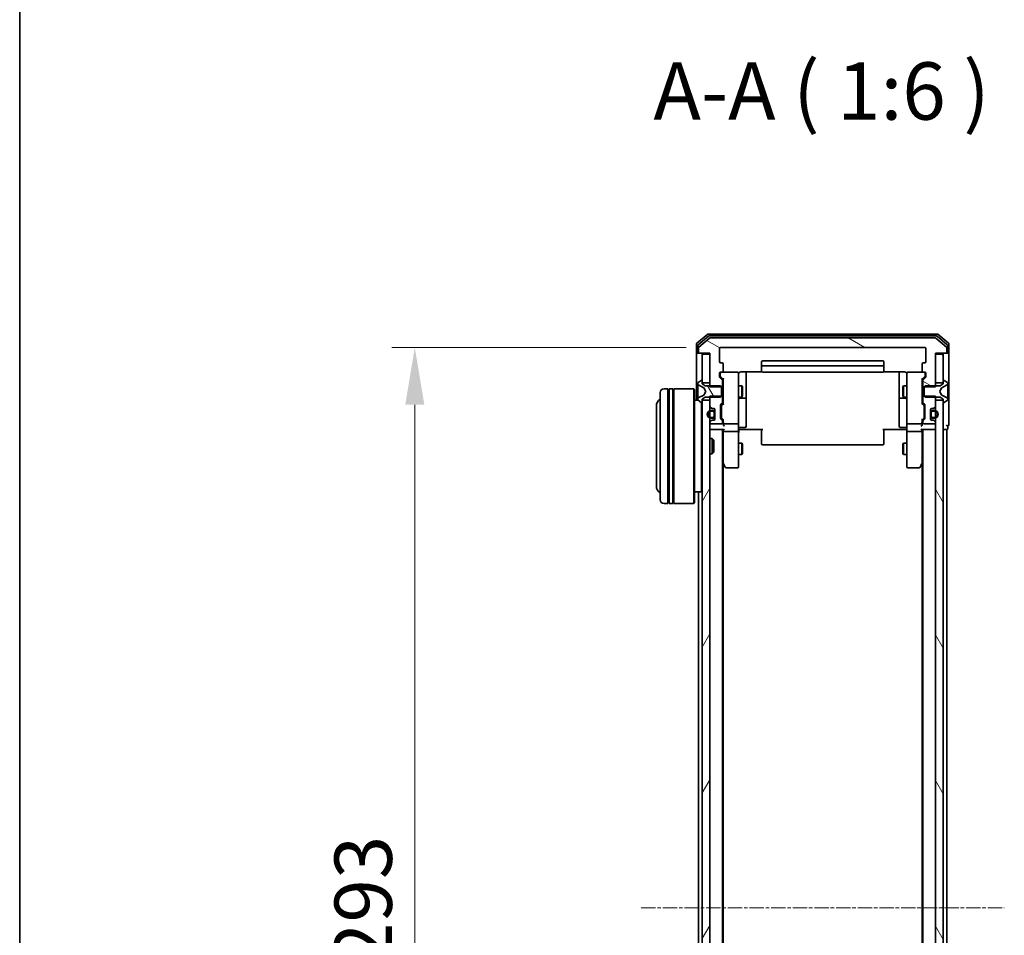
# Model space of a CAD drawing. Units: millimetres. Extents: x 10 to 7945, y 5 to 1691.
# Drawn here: x 280 to 538, y 990 to 1229 of the extents above; entities that cross this region are included whole.
import ezdxf

# ---------------------------------------------------------------- set-up
doc = ezdxf.new("R2010")
doc.units = ezdxf.units.MM
doc.header["$LTSCALE"] = 0.666667
doc.linetypes.add('CHAIN', pattern=[0.3543, 0.2362, -0.0295, 0.0591, -0.0295])
doc.layers.get('Defpoints').update_dxf_attribs({"lineweight": 25})
for name, color, linetype, lineweight in [('Border (ISO)', 7, 'Continuous', 35), ('Centerline (ISO)', 131, 'Continuous', 18), ('Dimension (ISO)', 7, 'Continuous', 18), ('Dimension (ISO) @ 1', 7, 'Continuous', 18), ('Hatch (ISO)', 1, 'Continuous', 18), ('Symbol (ISO)', 7, 'Continuous', 18), ('Visible (ISO)', 7, 'Continuous', 35)]:
    doc.layers.add(name, color=color, linetype=linetype, lineweight=lineweight)
doc.styles.add('Note Text (TK)', font='MS PGothic.ttf')
doc.dimstyles.new('Default - Method 1b (TK)', dxfattribs={"dimscale": 0.666667, "dimtxt": 2.5, "dimasz": 2.5, "dimexe": 1, "dimexo": 1.5, "dimgap": 1, "dimtad": 1, "dimtoh": 1, "dimrnd": 1e-08, "dimdsep": 46, "dimtxsty": 'Note Text (TK)', "dimcen": 0.09, "dimdle": 5, "dimclrd": 100, "dimclre": 100, "dimclrt": 7, "dimadec": 1, "dimazin": 1, "dimtfac": 1, "dimtmove": 0, "dimatfit": 3, "dimfxl": 1, "dimtolj": 1, "dimlwd": -1, "dimlwe": -1, "dimarcsym": 0})
pattern_1 = [(60, (193.333, -42.667), (-16.49778, 9.525), [])]
pattern_2 = [(120.0002, (193.333, -42.667), (-16.49775, -9.52505), [])]

# ---------------------------------------------------------------- blocks, each defined once
blk = doc.blocks.new('図面枠 tk図枠')
at = {"layer": 'Border (ISO)'}
blk.add_line((14.5, 289), (14.5, 8), dxfattribs=at)
blk = doc.blocks.new('*D31')
at = {"layer": 'Defpoints', "color": 0}
for p in [(463.66, 1143.33), (383.68, 850.33), (463.66, 850.33)]:
    blk.add_point(p, dxfattribs=at)
at = {"layer": 'Dimension (ISO)', "color": 100}
for p, q in [((454.66, 1143.33), (377.68, 1143.33)), ((383.68, 1128.33), (383.68, 865.33)), ((454.66, 850.33), (377.68, 850.33))]:
    blk.add_line(p, q, dxfattribs=at)
for points in [[(381.18, 1128.33), (386.18, 1128.33), (383.68, 1143.33)], [(381.18, 865.33), (386.18, 865.33), (383.68, 850.33)]]:
    blk.add_solid(points, dxfattribs=at)
at = {"layer": 'Dimension (ISO)', "color": 7, "insert": (370.18, 981.58), "char_height": 15, "attachment_point": 4, "rotation": 90, "style": 'Note Text (TK)'}
blk.add_mtext('\\A1;293', dxfattribs=at)

msp = doc.modelspace()

# ---------------------------------------------------------------- hatches: boundary and pattern name
at = {"layer": 'Hatch (ISO)'}
h = msp.add_hatch(dxfattribs=at)
h.set_pattern_fill('ANSI31', color=256, scale=152.4, angle=105.000246, style=0)
h.set_pattern_definition([(150.0002, (193.333, -42.667), (-9.52493, -16.49782), [])])
edge = h.paths.add_edge_path()
edge.add_line((516.5634, 1133.0628), (519.8634, 1133.0628))
edge.add_line((519.8634, 1133.0628), (519.8634, 1141.8333))
edge.add_line((519.8634, 1141.8333), (522.5634, 1141.8333))
edge.add_ellipse((522.5634, 1142.1333), major_axis=(0.3, 0), ratio=1, start_angle=270, end_angle=360)
edge.add_line((522.8634, 1142.1333), (522.8634, 1143.1928))
edge.add_ellipse((522.5634, 1143.1928), major_axis=(0, 0.3), ratio=1, start_angle=270, end_angle=320.194429)
edge.add_line((522.7554, 1143.4233), (519.9468, 1145.7638))
edge.add_ellipse((519.7548, 1145.5333), major_axis=(-0.2305, 0.1921), ratio=1, start_angle=270, end_angle=309.805571)
edge.add_line((519.7548, 1145.8333), (460.972, 1145.8333))
edge.add_ellipse((460.972, 1145.5333), major_axis=(-0.3, 0), ratio=1, start_angle=270, end_angle=309.805571)
edge.add_line((460.7799, 1145.7638), (457.9713, 1143.4233))
edge.add_ellipse((458.1634, 1143.1928), major_axis=(-0.2305, -0.1921), ratio=1, start_angle=270, end_angle=320.194429)
edge.add_line((457.8634, 1143.1928), (457.8634, 1142.1333))
edge.add_ellipse((458.1634, 1142.1333), major_axis=(0, -0.3), ratio=1, start_angle=270, end_angle=360)
edge.add_line((458.1634, 1141.8333), (460.8634, 1141.8333))
edge.add_line((460.8634, 1141.8333), (460.8634, 1133.0628))
edge.add_line((460.8634, 1133.0628), (464.1634, 1133.0628))
edge.add_line((464.1634, 1133.0628), (464.1634, 1134.6591))
edge.add_ellipse((463.8634, 1134.6591), major_axis=(0, 0.3), ratio=1, start_angle=270, end_angle=315)
edge.add_line((464.0755, 1134.8712), (463.4512, 1135.4955))
edge.add_ellipse((463.6634, 1135.7076), major_axis=(-0.2121, 0.2121), ratio=1, start_angle=45, end_angle=90, ccw=False)
edge.add_line((463.3634, 1135.7076), (463.3634, 1136.5333))
edge.add_ellipse((463.6634, 1136.5333), major_axis=(0, 0.3), ratio=1, start_angle=0, end_angle=90, ccw=False)
edge.add_line((463.6634, 1136.8333), (464.0634, 1136.8333))
edge.add_ellipse((464.0634, 1137.1333), major_axis=(0.3, 0), ratio=1, start_angle=270, end_angle=360)
edge.add_line((464.3634, 1137.1333), (464.3634, 1139.0333))
edge.add_ellipse((464.0634, 1139.0333), major_axis=(0, 0.3), ratio=1, start_angle=270, end_angle=360)
edge.add_line((464.0634, 1139.3333), (463.6634, 1139.3333))
edge.add_ellipse((463.6634, 1139.6333), major_axis=(-0.3, 0), ratio=1, start_angle=0, end_angle=90, ccw=False)
edge.add_line((463.3634, 1139.6333), (463.3634, 1143.0333))
edge.add_ellipse((463.6634, 1143.0333), major_axis=(0, 0.3), ratio=1, start_angle=0, end_angle=90, ccw=False)
edge.add_line((463.6634, 1143.3333), (517.0634, 1143.3333))
edge.add_ellipse((517.0634, 1143.0333), major_axis=(0.3, 0), ratio=1, start_angle=0, end_angle=90, ccw=False)
edge.add_line((517.3634, 1143.0333), (517.3634, 1139.6333))
edge.add_ellipse((517.0634, 1139.6333), major_axis=(0, -0.3), ratio=1, start_angle=0, end_angle=90, ccw=False)
edge.add_line((517.0634, 1139.3333), (516.6634, 1139.3333))
edge.add_ellipse((516.6634, 1139.0333), major_axis=(-0.3, 0), ratio=1, start_angle=270, end_angle=360)
edge.add_line((516.3634, 1139.0333), (516.3634, 1137.1333))
edge.add_ellipse((516.6634, 1137.1333), major_axis=(0, -0.3), ratio=1, start_angle=270, end_angle=360)
edge.add_line((516.6634, 1136.8333), (517.0634, 1136.8333))
edge.add_ellipse((517.0634, 1136.5333), major_axis=(0.3, 0), ratio=1, start_angle=0, end_angle=90, ccw=False)
edge.add_line((517.3634, 1136.5333), (517.3634, 1135.7076))
edge.add_ellipse((517.0634, 1135.7076), major_axis=(0, -0.3), ratio=1, start_angle=45, end_angle=90, ccw=False)
edge.add_line((517.2755, 1135.4955), (516.6512, 1134.8712))
edge.add_ellipse((516.8634, 1134.6591), major_axis=(-0.2121, -0.2121), ratio=1, start_angle=270, end_angle=315)
edge.add_line((516.5634, 1134.6591), (516.5634, 1133.0628))
h = msp.add_hatch(dxfattribs=at)
h.set_pattern_fill('ANSI31', color=256, scale=152.4, angle=14.999978, style=0)
h.set_pattern_definition(pattern_1)
h.paths.add_polyline_path([(460.8634, 1141.5333), (458.8634, 1141.5333), (458.8634, 1134.0833), (460.8634, 1134.0833)])
h = msp.add_hatch(dxfattribs=at)
h.set_pattern_fill('ANSI31', color=256, scale=152.4, angle=75.000175, style=0)
h.set_pattern_definition(pattern_2)
h.paths.add_polyline_path([(521.8634, 1141.5333), (519.8634, 1141.5333), (519.8634, 1134.0833), (521.8634, 1134.0833)])
h = msp.add_hatch(dxfattribs=at)
h.set_pattern_fill('ANSI31', color=256, scale=152.4, angle=75.000175, style=0)
h.set_pattern_definition(pattern_2)
edge = h.paths.add_edge_path()
edge.add_ellipse((458.7634, 1129.0333), major_axis=(0.1, 0), ratio=1, start_angle=270, end_angle=360)
edge.add_line((458.8634, 1129.0333), (458.8634, 1129.8333))
edge.add_line((458.8634, 1129.8333), (459.6634, 1130.3333))
edge.add_line((459.6634, 1130.3333), (463.5634, 1130.3333))
edge.add_line((463.5634, 1130.3333), (463.8634, 1130.6333))
edge.add_line((463.8634, 1130.6333), (463.8634, 1133.0333))
edge.add_line((463.8634, 1133.0333), (463.5634, 1133.3333))
edge.add_line((463.5634, 1133.3333), (459.6634, 1133.3333))
edge.add_line((459.6634, 1133.3333), (458.8634, 1133.8333))
edge.add_line((458.8634, 1133.8333), (458.8634, 1134.6333))
edge.add_ellipse((458.7634, 1134.6333), major_axis=(0, 0.1), ratio=1, start_angle=270, end_angle=360)
edge.add_line((458.7634, 1134.7333), (458.7227, 1134.7333))
edge.add_ellipse((458.7227, 1134.5333), major_axis=(-0.2, 0), ratio=1, start_angle=270, end_angle=303.023868)
edge.add_line((458.6137, 1134.701), (457.7544, 1134.1425))
edge.add_ellipse((457.8634, 1133.9748), major_axis=(-0.1677, -0.109), ratio=1, start_angle=270, end_angle=326.976132)
edge.add_line((457.6634, 1133.9748), (457.6634, 1133.8934))
edge.add_ellipse((458.1634, 1133.8934), major_axis=(0, -0.5), ratio=1, start_angle=270, end_angle=333.608297)
edge.add_line((457.9411, 1133.4455), (459.2377, 1132.8021))
edge.add_ellipse((459.2154, 1132.7573), major_axis=(0.0448, -0.0222), ratio=1, start_angle=54.391703, end_angle=90, ccw=False)
edge.add_line((459.2596, 1132.7808), (459.7634, 1131.8333))
edge.add_line((459.7634, 1131.8333), (459.2596, 1130.8858))
edge.add_ellipse((459.2154, 1130.9093), major_axis=(-0.0235, -0.0441), ratio=1, start_angle=54.391703, end_angle=90, ccw=False)
edge.add_line((459.2377, 1130.8645), (457.9411, 1130.2212))
edge.add_ellipse((458.1634, 1129.7733), major_axis=(-0.4479, -0.2223), ratio=1, start_angle=270, end_angle=333.608297)
edge.add_line((457.6634, 1129.7733), (457.6634, 1129.6919))
edge.add_ellipse((457.8634, 1129.6919), major_axis=(0, -0.2), ratio=1, start_angle=270, end_angle=326.976132)
edge.add_line((457.7544, 1129.5242), (458.6137, 1128.9656))
edge.add_ellipse((458.7227, 1129.1333), major_axis=(0.1677, -0.109), ratio=1, start_angle=270, end_angle=303.023868)
edge.add_line((458.7227, 1128.9333), (458.7634, 1128.9333))
h = msp.add_hatch(dxfattribs=at)
h.set_pattern_fill('ANSI31', color=256, scale=152.4, angle=14.999978, style=0)
h.set_pattern_definition(pattern_1)
h.paths.add_polyline_path([(458.8634, 864.0833), (460.8634, 864.0833), (460.8634, 1129.5833), (458.8634, 1129.5833)])
h = msp.add_hatch(dxfattribs=at)
h.set_pattern_fill('ANSI31', color=256, scale=152.4, angle=75.000175, style=0)
h.set_pattern_definition(pattern_2)
h.paths.add_polyline_path([(519.8634, 864.0833), (521.8634, 864.0833), (521.8634, 1129.5833), (519.8634, 1129.5833)])

# ---------------------------------------------------------------- linework, layer by layer
at = {"layer": 'Centerline (ISO)', "linetype": 'CHAIN', "ltscale": 23.990969}
msp.add_line((442.8634, 996.8333), (537.8634, 996.8333), dxfattribs=at)
at = {"layer": 'Visible (ISO)'}
for p, q in [((460.2799, 1146.7638), (457.4713, 1144.4233)), ((460.461, 1146.2638), (457.7713, 1144.0224)), ((520.2548, 1146.8333), (460.472, 1146.8333)), ((520.0737, 1146.3333), (460.653, 1146.3333)), ((522.9554, 1144.0224), (520.2658, 1146.2638)), ((523.2554, 1144.4233), (520.4468, 1146.7638)), ((457.3634, 1144.1928), (457.3634, 1142.1333)), ((457.6634, 1143.792), (457.6634, 1142.1333)), ((460.7799, 1145.7638), (457.9713, 1143.4233)), ((519.7548, 1145.8333), (460.972, 1145.8333)), ((522.7554, 1143.4233), (519.9468, 1145.7638)), ((523.0634, 1142.1333), (523.0634, 1143.792)), ((523.3634, 1142.1333), (523.3634, 1144.1928)), ((457.3634, 1142.1333), (457.3634, 1129.5333)), ((457.9634, 1141.8333), (457.6634, 1141.8333)), ((457.8634, 1143.1928), (457.8634, 1142.1333)), ((457.9634, 1141.8333), (458.1634, 1141.8333)), ((458.1634, 1141.8333), (460.8634, 1141.8333)), ((460.8634, 1141.5333), (458.8634, 1141.5333)), ((458.8634, 1141.5333), (458.8634, 1134.0833)), ((460.8634, 1141.8333), (460.8634, 1133.0628)), ((460.8634, 1134.0833), (460.8634, 1141.5333)), ((463.3634, 1139.6333), (463.3634, 1143.0333)), ((463.6634, 1143.3333), (517.0634, 1143.3333)), ((517.3634, 1143.0333), (517.3634, 1139.6333)), ((519.8634, 1133.0628), (519.8634, 1141.8333)), ((519.8634, 1141.8333), (522.5634, 1141.8333)), ((521.8634, 1141.5333), (519.8634, 1141.5333)), ((519.8634, 1141.5333), (519.8634, 1134.0833)), ((521.8634, 1134.0833), (521.8634, 1141.5333)), ((522.5634, 1141.8333), (522.7634, 1141.8333)), ((523.0634, 1141.8333), (522.7634, 1141.8333)), ((522.8634, 1142.1333), (522.8634, 1143.1928)), ((523.3634, 1126.8333), (523.3634, 1142.1333)), ((464.0634, 1139.3333), (463.6634, 1139.3333)), ((464.3634, 1137.1333), (464.3634, 1139.0333)), ((474.3634, 1139.5333), (474.3634, 1138.2333)), ((506.0634, 1139.8333), (474.6634, 1139.8333)), ((506.0634, 1138.5333), (474.6634, 1138.5333)), ((506.3634, 1138.2333), (506.3634, 1139.5333)), ((516.3634, 1139.0333), (516.3634, 1137.1333)), ((517.0634, 1139.3333), (516.6634, 1139.3333)), ((463.3634, 1135.7076), (463.3634, 1136.5333)), ((463.5634, 1136.5333), (463.5634, 1136.0441)), ((463.5634, 1136.0441), (463.5634, 1135.9076)), ((463.6634, 1136.8333), (464.0634, 1136.8333)), ((468.0634, 1136.8333), (464.0634, 1136.8333)), ((468.3634, 1135.6479), (468.3634, 1136.5333)), ((468.8634, 1136.9232), (474.4493, 1136.9232)), ((470.3634, 1130.5104), (470.3634, 1136.9232)), ((474.3634, 1138.2333), (474.3634, 1138.0404)), ((474.3634, 1137.899), (474.3634, 1138.0404)), ((474.3634, 1137.899), (474.3634, 1137.1919)), ((474.3634, 1137.1333), (474.3634, 1137.1919)), ((474.6634, 1136.8333), (506.0634, 1136.8333)), ((506.2774, 1136.9232), (511.8634, 1136.9232)), ((506.3634, 1138.0404), (506.3634, 1138.2333)), ((506.3634, 1138.0404), (506.3634, 1137.899)), ((506.3634, 1137.1919), (506.3634, 1137.899)), ((506.3634, 1137.1919), (506.3634, 1137.1333)), ((510.3634, 1136.9232), (510.3634, 1130.5104)), ((512.3634, 1136.5333), (512.3634, 1135.6479)), ((516.6634, 1136.8333), (512.6634, 1136.8333)), ((516.6634, 1136.8333), (517.0634, 1136.8333)), ((517.1634, 1136.0441), (517.1634, 1136.5333)), ((517.1634, 1135.9076), (517.1634, 1136.0441)), ((517.3634, 1136.5333), (517.3634, 1135.7076)), ((457.6634, 1133.9748), (457.6634, 1133.8934)), ((457.6634, 1133.8934), (457.6634, 1133.8561)), ((457.6634, 1133.8561), (457.6634, 1133.0765)), ((458.6137, 1134.701), (457.7544, 1134.1425)), ((457.9411, 1133.4455), (459.2377, 1132.8021)), ((458.7634, 1134.7333), (458.7227, 1134.7333)), ((458.8634, 1133.8333), (458.8634, 1134.6333)), ((458.8634, 1134.0833), (460.8634, 1134.0833)), ((459.6634, 1133.3333), (458.8634, 1133.8333)), ((463.5634, 1133.3333), (459.6634, 1133.3333)), ((464.0755, 1134.8712), (463.4512, 1135.4955)), ((463.8634, 1133.0333), (463.5634, 1133.3333)), ((463.6513, 1135.6954), (464.3634, 1134.9833)), ((464.1634, 1133.0628), (464.1634, 1134.6591)), ((464.1634, 1133.3333), (464.3634, 1133.3333)), ((464.3634, 1135.1594), (464.3634, 1128.5072)), ((468.3634, 1124.4515), (468.3634, 1135.6479)), ((468.3634, 1133.3333), (469.21, 1133.3333)), ((469.21, 1130.3333), (469.21, 1133.3333)), ((469.3634, 1133.0266), (469.21, 1133.3333)), ((511.3634, 1133.0266), (511.5167, 1133.3333)), ((511.5167, 1133.3333), (511.5167, 1130.3333)), ((512.3634, 1133.3333), (511.5167, 1133.3333)), ((512.3634, 1135.6479), (512.3634, 1124.4515)), ((517.0755, 1135.6954), (516.3634, 1134.9833)), ((516.3634, 1128.5072), (516.3634, 1135.1594)), ((516.5634, 1133.3333), (516.3634, 1133.3333)), ((516.5634, 1134.6591), (516.5634, 1133.0628)), ((517.2755, 1135.4955), (516.6512, 1134.8712)), ((517.1634, 1133.3333), (516.8634, 1133.0333)), ((521.0634, 1133.3333), (517.1634, 1133.3333)), ((519.8634, 1134.0833), (521.8634, 1134.0833)), ((521.8634, 1133.8333), (521.0634, 1133.3333)), ((521.4891, 1132.8021), (522.7856, 1133.4455)), ((521.8634, 1134.6333), (521.8634, 1133.8333)), ((522.0041, 1134.7333), (521.9634, 1134.7333)), ((522.9724, 1134.1425), (522.1131, 1134.701)), ((523.0634, 1133.8934), (523.0634, 1133.9748)), ((523.0634, 1133.8561), (523.0634, 1133.8934)), ((523.0634, 1133.0765), (523.0634, 1133.8561)), ((447.8634, 1103.5333), (447.8634, 1131.5333)), ((449.8634, 1132.5333), (448.8634, 1132.5333)), ((449.8634, 1132.5333), (449.8634, 1102.5333)), ((449.8634, 1132.3333), (450.1634, 1132.3333)), ((450.1634, 1102.5333), (450.1634, 1132.5333)), ((451.1634, 1132.5333), (450.1634, 1132.5333)), ((451.1634, 1132.5333), (451.1634, 1102.5333)), ((451.1634, 1132.3333), (451.4634, 1132.3333)), ((451.4634, 1102.5333), (451.4634, 1132.5333)), ((456.6634, 1132.5333), (451.4634, 1132.5333)), ((456.6634, 1102.5333), (456.6634, 1132.5333)), ((456.8634, 1132.3333), (456.6634, 1132.5333)), ((456.8634, 1132.3333), (456.8634, 1102.7333)), ((457.6634, 1132.2374), (457.6634, 1133.0765)), ((457.6634, 1132.2374), (457.6634, 1132.2238)), ((457.6634, 1132.2238), (457.6634, 1131.4429)), ((457.6634, 1131.4429), (457.6634, 1131.4293)), ((457.6634, 1130.5901), (457.6634, 1131.4293)), ((457.6634, 1130.5901), (457.6634, 1129.8106)), ((459.2377, 1130.8645), (457.9411, 1130.2212)), ((459.2596, 1132.7808), (459.7634, 1131.8333)), ((459.7634, 1131.8333), (459.2596, 1130.8858)), ((460.8634, 1133.0628), (464.1634, 1133.0628)), ((464.1634, 1130.6038), (460.8634, 1130.6038)), ((460.8634, 1130.6038), (460.8634, 1127.9576)), ((463.5634, 1130.3333), (463.8634, 1130.6333)), ((463.8634, 1130.6333), (463.8634, 1133.0333)), ((464.1634, 1133.0628), (464.1634, 1130.6038)), ((464.1634, 1129.0076), (464.1634, 1130.6038)), ((469.3634, 1130.6401), (469.21, 1130.3333)), ((469.3634, 1133.0266), (469.3634, 1130.6401)), ((511.3634, 1130.6401), (511.3634, 1133.0266)), ((511.3634, 1130.6401), (511.5167, 1130.3333)), ((516.5634, 1133.0628), (519.8634, 1133.0628)), ((516.5634, 1130.6038), (516.5634, 1133.0628)), ((519.8634, 1130.6038), (516.5634, 1130.6038)), ((516.5634, 1130.6038), (516.5634, 1129.0076)), ((516.8634, 1133.0333), (516.8634, 1130.6333)), ((516.8634, 1130.6333), (517.1634, 1130.3333)), ((519.8634, 1127.9576), (519.8634, 1130.6038)), ((520.9634, 1131.8333), (521.4672, 1132.7808)), ((521.4672, 1130.8858), (520.9634, 1131.8333)), ((522.7856, 1130.2212), (521.4891, 1130.8645)), ((523.0634, 1133.0765), (523.0634, 1132.2374)), ((523.0634, 1132.2238), (523.0634, 1132.2374)), ((523.0634, 1131.4429), (523.0634, 1132.2238)), ((523.0634, 1131.4293), (523.0634, 1131.4429)), ((523.0634, 1131.4293), (523.0634, 1130.5901)), ((523.0634, 1129.8106), (523.0634, 1130.5901)), ((446.8634, 1128.0333), (446.8634, 1107.0333)), ((457.7414, 1129.5333), (456.8634, 1129.5333)), ((457.6634, 1129.8106), (457.6634, 1129.7733)), ((457.6634, 1129.7733), (457.6634, 1129.6919)), ((457.7544, 1129.5242), (458.6137, 1128.9656)), ((458.6634, 1105.5333), (458.6634, 1128.9423)), ((458.7227, 1128.9333), (458.7634, 1128.9333)), ((458.8634, 1129.8333), (459.6634, 1130.3333)), ((458.8634, 1129.0333), (458.8634, 1129.8333)), ((460.8634, 1129.5833), (458.8634, 1129.5833)), ((458.8634, 1129.5833), (458.8634, 864.0833)), ((459.6634, 1130.3333), (463.5634, 1130.3333)), ((460.8634, 864.0833), (460.8634, 1129.5833)), ((463.6634, 1124.7576), (463.6634, 1128.2591)), ((463.7512, 1128.4712), (464.0755, 1128.7955)), ((463.8634, 1128.059), (463.8634, 1127.9156)), ((464.3634, 1128.6833), (463.9513, 1128.2712)), ((464.1634, 1130.3333), (464.3634, 1130.3333)), ((468.3634, 1130.3333), (469.21, 1130.3333)), ((468.6634, 1130.0388), (470.0634, 1130.0388)), ((470.3634, 1130.3388), (470.3634, 1130.5104)), ((470.3634, 1126.6643), (470.3634, 1130.3388)), ((510.3634, 1130.5104), (510.3634, 1130.3388)), ((510.3634, 1130.3388), (510.3634, 1126.6643)), ((510.6634, 1130.0388), (512.0634, 1130.0388)), ((512.3634, 1130.3333), (511.5167, 1130.3333)), ((516.5634, 1130.3333), (516.3634, 1130.3333)), ((516.3634, 1128.6833), (516.7755, 1128.2712)), ((516.6512, 1128.7955), (516.9755, 1128.4712)), ((516.8634, 1127.9156), (516.8634, 1128.059)), ((517.0634, 1128.2591), (517.0634, 1124.7576)), ((517.1634, 1130.3333), (521.0634, 1130.3333)), ((521.8634, 1129.5833), (519.8634, 1129.5833)), ((519.8634, 1129.5833), (519.8634, 864.0833)), ((521.0634, 1130.3333), (521.8634, 1129.8333)), ((521.8634, 1129.8333), (521.8634, 1129.0333)), ((521.8634, 864.0833), (521.8634, 1129.5833)), ((521.9634, 1128.9333), (522.0041, 1128.9333)), ((522.1131, 1128.9656), (522.9724, 1129.5242)), ((523.0634, 1129.7733), (523.0634, 1129.8106)), ((523.0634, 1129.6919), (523.0634, 1129.7733)), ((460.9512, 1127.7455), (461.2755, 1127.4212)), ((461.6634, 1126.8333), (461.1634, 1126.8333)), ((461.1634, 1126.6333), (461.6634, 1126.6333)), ((461.4876, 1127.3333), (461.8634, 1127.3333)), ((461.9634, 1126.3333), (461.9634, 1125.3333)), ((462.1634, 1127.0333), (462.1634, 1124.6333)), ((462.1634, 1125.3333), (462.1634, 1126.3333)), ((463.8634, 1127.9156), (463.8634, 1125.101)), ((470.3634, 1122.7346), (470.3634, 1126.6643)), ((510.3634, 1126.6643), (510.3634, 1122.7346)), ((516.8634, 1125.101), (516.8634, 1127.9156)), ((518.5634, 1124.6333), (518.5634, 1127.0333)), ((518.5634, 1126.3333), (518.5634, 1125.3333)), ((518.7634, 1125.3333), (518.7634, 1126.3333)), ((518.8634, 1127.3333), (519.2391, 1127.3333)), ((519.5634, 1126.8333), (519.0634, 1126.8333)), ((519.0634, 1126.6333), (519.5634, 1126.6333)), ((519.4512, 1127.4212), (519.7755, 1127.7455)), ((523.3634, 1123.1333), (523.3634, 1126.8333)), ((460.8634, 1123.7091), (460.8634, 1123.6333)), ((461.2755, 1124.2455), (460.9512, 1123.9212)), ((461.6634, 1125.0333), (461.1634, 1125.0333)), ((461.1634, 1124.8333), (461.6634, 1124.8333)), ((461.1634, 1123.3333), (463.8634, 1123.3333)), ((461.8634, 1124.3333), (461.4876, 1124.3333)), ((464.0755, 1124.2212), (463.7512, 1124.5455)), ((463.8634, 1125.101), (463.8634, 1124.9576)), ((464.3634, 1124.3333), (463.9513, 1124.7454)), ((464.1634, 1123.6333), (464.1634, 1124.0091)), ((464.3634, 1124.5094), (464.3634, 1123.6333)), ((464.3634, 1123.6333), (464.3634, 1123.2576)), ((464.6634, 1123.3333), (468.0634, 1123.3333)), ((468.3634, 1123.6333), (468.3634, 1124.4515)), ((468.3634, 1123.6333), (468.3634, 1121.4576)), ((512.3634, 1124.4515), (512.3634, 1123.6333)), ((512.3634, 1121.4576), (512.3634, 1123.6333)), ((512.6634, 1123.3333), (516.0634, 1123.3333)), ((516.7755, 1124.7454), (516.3634, 1124.3333)), ((516.3634, 1123.6333), (516.3634, 1124.5094)), ((516.3634, 1123.2576), (516.3634, 1123.6333)), ((516.5634, 1124.0091), (516.5634, 1123.6333)), ((516.9755, 1124.5455), (516.6512, 1124.2212)), ((516.8634, 1124.9576), (516.8634, 1125.101)), ((516.8634, 1123.3333), (519.5634, 1123.3333)), ((519.2391, 1124.3333), (518.8634, 1124.3333)), ((519.5634, 1125.0333), (519.0634, 1125.0333)), ((519.0634, 1124.8333), (519.5634, 1124.8333)), ((519.7755, 1123.9212), (519.4512, 1124.2455)), ((519.8634, 1123.6333), (519.8634, 1123.7091)), ((523.0634, 1122.1333), (523.0634, 1122.8333)), ((461.1634, 1121.8333), (460.8634, 1121.8333)), ((461.1634, 1121.8333), (464.4512, 1121.8333)), ((464.1634, 871.8333), (464.1634, 1121.8333)), ((464.3634, 1121.8333), (464.3634, 1121.4576)), ((464.3634, 1121.4576), (464.3634, 1112.8667)), ((468.0634, 1121.3333), (464.6634, 1121.3333)), ((468.3634, 1112.8967), (468.3634, 1121.4576)), ((468.8634, 1121.8333), (468.3711, 1121.8333)), ((468.6634, 1122.4346), (470.0634, 1122.4346)), ((474.6634, 1121.8333), (468.8634, 1121.8333)), ((474.3634, 1121.4191), (474.3634, 1121.8333)), ((474.3634, 1121.4191), (474.3634, 1119.0404)), ((511.8634, 1121.8333), (506.0634, 1121.8333)), ((506.3634, 1121.8333), (506.3634, 1121.4191)), ((506.3634, 1119.0404), (506.3634, 1121.4191)), ((512.0634, 1122.4346), (510.6634, 1122.4346)), ((512.3556, 1121.8333), (511.8634, 1121.8333)), ((512.3634, 1121.4576), (512.3634, 1112.8967)), ((516.0634, 1121.3333), (512.6634, 1121.3333)), ((516.2755, 1121.8333), (519.5634, 1121.8333)), ((516.3634, 1121.4576), (516.3634, 1121.8333)), ((516.3634, 1112.8667), (516.3634, 1121.4576)), ((516.5634, 871.8333), (516.5634, 1121.8333)), ((519.8634, 1121.8333), (519.5634, 1121.8333)), ((521.8634, 1121.8333), (522.5634, 1121.8333)), ((522.8634, 1121.8333), (522.5634, 1121.8333)), ((522.8634, 871.8333), (522.8634, 1121.8333)), ((460.8634, 1119.5333), (461.4339, 1119.5333)), ((461.4339, 1115.5333), (461.4339, 1119.5333)), ((461.8634, 1119.1039), (461.4339, 1119.5333)), ((461.8634, 1119.1039), (461.8634, 1115.9627)), ((468.3634, 1118.3333), (469.21, 1118.3333)), ((469.21, 1115.3333), (469.21, 1118.3333)), ((469.3634, 1118.0266), (469.21, 1118.3333)), ((469.3634, 1118.0266), (469.3634, 1115.6401)), ((474.3634, 1118.899), (474.3634, 1119.0404)), ((474.3634, 1118.899), (474.3634, 1118.1919)), ((474.3634, 1118.1333), (474.3634, 1118.1919)), ((474.6634, 1117.8333), (506.0634, 1117.8333)), ((506.3634, 1119.0404), (506.3634, 1118.899)), ((506.3634, 1118.1919), (506.3634, 1118.899)), ((506.3634, 1118.1919), (506.3634, 1118.1333)), ((511.3634, 1118.0266), (511.5167, 1118.3333)), ((511.3634, 1115.6401), (511.3634, 1118.0266)), ((511.5167, 1118.3333), (511.5167, 1115.3333)), ((512.3634, 1118.3333), (511.5167, 1118.3333)), ((460.8634, 1115.5333), (461.4339, 1115.5333)), ((461.8634, 1115.9627), (461.4339, 1115.5333)), ((468.3634, 1115.3333), (469.21, 1115.3333)), ((469.3634, 1115.6401), (469.21, 1115.3333)), ((511.3634, 1115.6401), (511.5167, 1115.3333)), ((512.3634, 1115.3333), (511.5167, 1115.3333)), ((464.1634, 1113.0333), (464.4234, 1112.6867)), ((464.3634, 880.9), (464.3634, 1112.7667)), ((464.4234, 1112.6867), (464.9734, 1111.9533)), ((464.6634, 1112.8967), (464.5078, 1112.7411)), ((468.3634, 1112.1333), (468.3634, 1112.8967)), ((512.3634, 1112.8967), (512.3634, 1112.1333)), ((515.7534, 1111.9533), (516.3034, 1112.6867)), ((516.0634, 1112.8967), (516.219, 1112.7411)), ((516.3034, 1112.6867), (516.5634, 1113.0333)), ((516.3634, 880.9), (516.3634, 1112.7667)), ((465.2134, 1111.8333), (468.0634, 1111.8333)), ((512.6634, 1111.8333), (515.5134, 1111.8333)), ((458.6634, 1105.5333), (456.8634, 1105.5333)), ((457.8634, 888.1333), (457.8634, 1105.5333)), ((458.8634, 1105.7333), (458.6634, 1105.5333)), ((449.8634, 1102.5333), (448.8634, 1102.5333)), ((449.8634, 1102.7333), (450.1634, 1102.7333)), ((451.1634, 1102.5333), (450.1634, 1102.5333)), ((451.1634, 1102.7333), (451.4634, 1102.7333)), ((456.6634, 1102.5333), (451.4634, 1102.5333)), ((456.8634, 1102.7333), (456.6634, 1102.5333))]:
    msp.add_line(p, q, dxfattribs=at)
for centre, radius, start, end in [((460.472, 1146.5333), 0.3, 90, 129.805571), ((460.653, 1146.0333), 0.3, 90, 129.805571), ((520.0737, 1146.0333), 0.3, 50.194429, 90), ((520.2548, 1146.5333), 0.3, 50.194429, 90), ((457.6634, 1144.1928), 0.3, 129.805571, 180), ((457.9634, 1143.792), 0.3, 129.805571, 180), ((460.972, 1145.5333), 0.3, 90, 129.805571), ((519.7548, 1145.5333), 0.3, 50.194429, 90), ((522.7634, 1143.792), 0.3, 0, 50.194429), ((523.0634, 1144.1928), 0.3, 0, 50.194429), ((457.6634, 1142.1333), 0.3, 180, 270), ((457.9634, 1142.1333), 0.3, 180, 270), ((458.1634, 1143.1928), 0.3, 129.805571, 180), ((458.1634, 1142.1333), 0.3, 180, 270), ((463.6634, 1143.0333), 0.3, 90, 180), ((517.0634, 1143.0333), 0.3, 0, 90), ((522.5634, 1142.1333), 0.3, 270, 0), ((522.5634, 1143.1928), 0.3, 0, 50.194429), ((522.7634, 1142.1333), 0.3, 270, 0), ((523.0634, 1142.1333), 0.3, 270, 0), ((463.6634, 1139.6333), 0.3, 180, 270), ((464.0634, 1139.0333), 0.3, 0, 90), ((474.6634, 1139.5333), 0.3, 90, 180), ((474.6634, 1138.2333), 0.3, 90, 180), ((506.0634, 1139.5333), 0.3, 0, 90), ((506.0634, 1138.2333), 0.3, 0, 90), ((516.6634, 1139.0333), 0.3, 90, 180), ((517.0634, 1139.6333), 0.3, 270, 0), ((463.6634, 1136.5333), 0.3, 90, 180), ((463.6634, 1135.7076), 0.3, 180, 225), ((463.8634, 1136.5333), 0.3, 90, 180), ((464.0634, 1137.1333), 0.3, 270, 0), ((468.0634, 1136.5333), 0.3, 0, 90), ((468.8634, 1136.3333), 0.5, 165.524475, 180), ((474.6634, 1137.1333), 0.3, 180, 270), ((506.0634, 1137.1333), 0.3, 270, 0), ((511.8634, 1136.3333), 0.5, 0, 14.495848), ((512.6634, 1136.5333), 0.3, 90, 180), ((516.6634, 1137.1333), 0.3, 180, 270), ((516.8634, 1136.5333), 0.3, 0, 90), ((517.0634, 1136.5333), 0.3, 0, 90), ((517.0634, 1135.7076), 0.3, 315, 0), ((457.8634, 1133.9748), 0.2, 123.023868, 180), ((458.1634, 1133.8934), 0.5, 180, 243.608297), ((458.7227, 1134.5333), 0.2, 90, 123.023868), ((458.7634, 1134.6333), 0.1, 0, 90), ((463.8634, 1134.6591), 0.3, 0, 45), ((516.8634, 1134.6591), 0.3, 135, 180), ((521.9634, 1134.6333), 0.1, 90, 180), ((522.0041, 1134.5333), 0.2, 56.976132, 90), ((522.5634, 1133.8934), 0.5, 296.391703, 0), ((522.8634, 1133.9748), 0.2, 0, 56.976132), ((448.8634, 1131.5333), 1, 90, 180), ((459.2154, 1132.7573), 0.05, 28, 63.608297), ((459.2154, 1130.9093), 0.05, 296.391703, 332), ((521.5113, 1132.7573), 0.05, 116.391703, 152), ((521.5113, 1130.9093), 0.05, 208, 243.608297), ((448.8634, 1128.0333), 2, 120, 180), ((458.1634, 1129.7733), 0.5, 116.391703, 180), ((457.8634, 1129.6919), 0.2, 180, 236.976132), ((458.7227, 1129.1333), 0.2, 236.976132, 270), ((458.7634, 1129.0333), 0.1, 270, 0), ((463.9634, 1128.2591), 0.3, 135, 180), ((463.8634, 1129.0076), 0.3, 315, 0), ((468.6634, 1129.7388), 0.3, 90, 180), ((470.0634, 1130.3388), 0.3, 270, 0), ((510.6634, 1130.3388), 0.3, 180, 270), ((512.0634, 1129.7388), 0.3, 0, 90), ((516.8634, 1129.0076), 0.3, 180, 225), ((516.7634, 1128.2591), 0.3, 0, 45), ((521.9634, 1129.0333), 0.1, 180, 270), ((522.0041, 1129.1333), 0.2, 270, 303.023868), ((522.5634, 1129.7733), 0.5, 0, 63.608297), ((522.8634, 1129.6919), 0.2, 303.023868, 0), ((461.1634, 1125.8333), 1, 90, 270), ((461.1634, 1125.8333), 0.8, 90, 270), ((461.1634, 1127.9576), 0.3, 180, 225), ((461.4876, 1127.6333), 0.3, 225, 270), ((461.6634, 1126.3333), 0.5, 0, 90), ((461.6634, 1126.3333), 0.3, 0, 90), ((461.8634, 1127.0333), 0.3, 0, 90), ((518.8634, 1127.0333), 0.3, 90, 180), ((519.0634, 1126.3333), 0.5, 90, 180), ((519.0634, 1126.3333), 0.3, 90, 180), ((519.2391, 1127.6333), 0.3, 270, 315), ((519.5634, 1125.8333), 1, 270, 90), ((519.5634, 1125.8333), 0.8, 270, 90), ((519.5634, 1127.9576), 0.3, 315, 0), ((461.1634, 1123.7091), 0.3, 135, 180), ((461.1634, 1123.6333), 0.3, 180, 270), ((461.4876, 1124.0333), 0.3, 90, 135), ((461.6634, 1125.3333), 0.3, 270, 0), ((461.6634, 1125.3333), 0.5, 270, 0), ((461.8634, 1124.6333), 0.3, 270, 0), ((463.9634, 1124.7576), 0.3, 180, 225), ((463.8634, 1123.6333), 0.3, 270, 0), ((463.8634, 1124.0091), 0.3, 0, 45), ((464.6634, 1123.6333), 0.3, 180, 203.437985), ((464.6634, 1123.6333), 0.3, 238.755545, 270), ((468.0634, 1123.6333), 0.3, 270, 0), ((512.6634, 1123.6333), 0.3, 180, 270), ((516.0634, 1123.6333), 0.3, 270, 301.244455), ((516.0634, 1123.6333), 0.3, 336.562016, 0), ((516.8634, 1124.0091), 0.3, 135, 180), ((516.8634, 1123.6333), 0.3, 180, 270), ((516.7634, 1124.7576), 0.3, 315, 0), ((519.0634, 1125.3333), 0.5, 180, 270), ((518.8634, 1124.6333), 0.3, 180, 270), ((519.0634, 1125.3333), 0.3, 180, 270), ((519.2391, 1124.0333), 0.3, 45, 90), ((519.5634, 1123.6333), 0.3, 270, 0), ((519.5634, 1123.7091), 0.3, 0, 45), ((523.0634, 1123.1333), 0.3, 180, 270), ((523.0634, 1123.1333), 0.3, 270, 0), ((461.1634, 1122.1333), 0.3, 180, 270), ((468.6634, 1122.1346), 0.3, 90, 180), ((470.0634, 1122.7346), 0.3, 270, 0), ((510.6634, 1122.7346), 0.3, 180, 270), ((512.0634, 1122.1346), 0.3, 0, 90), ((519.5634, 1122.1333), 0.3, 270, 0), ((522.7634, 1122.1333), 0.3, 270, 0), ((474.6634, 1118.1333), 0.3, 180, 270), ((506.0634, 1118.1333), 0.3, 270, 0), ((464.6634, 1112.8667), 0.3, 180, 203.437984), ((464.6634, 1112.8667), 0.3, 203.437984, 216.869898), ((516.0634, 1112.8667), 0.3, 323.130102, 336.562016), ((516.0634, 1112.8667), 0.3, 336.562015, 0), ((465.2134, 1112.1333), 0.3, 216.869898, 270), ((468.0634, 1112.1333), 0.3, 270, 0), ((512.6634, 1112.1333), 0.3, 180, 270), ((515.5134, 1112.1333), 0.3, 270, 323.130102), ((448.8634, 1107.0333), 2, 180, 240), ((448.8634, 1103.5333), 1, 180, 270)]:
    msp.add_arc(centre, radius, start, end, dxfattribs=at)
for centre, major_axis, ratio, start_param, end_param in [((463.8634, 1135.9076), (0, -0.3), 0.99985076, 4.71238898, 5.49786177), ((516.8634, 1135.9076), (0, -0.3), 0.99985076, 0.78532354, 1.57079633), ((464.6634, 1135.2626), (0.2958, 0.1246), 0.40041045, 2.33106693, 2.97456804), ((516.0634, 1135.2626), (-0.2958, 0.1246), 0.40041045, 3.30861727, 3.95211838), ((464.1634, 1128.059), (0, 0.3), 0.99985076, 0.78532354, 1.57079633), ((464.6634, 1128.4041), (0.2958, -0.1246), 0.40041045, 3.30861727, 3.95211838), ((516.0634, 1128.4041), (-0.2958, -0.1246), 0.40041045, 2.33106693, 2.97456804), ((516.5634, 1128.059), (0, 0.3), 0.99985076, 4.71238898, 5.49786177), ((464.1634, 1124.9576), (0, -0.3), 0.99985076, 4.71238898, 5.49786177), ((464.6634, 1124.6126), (0.2958, 0.1246), 0.40041045, 2.33106693, 2.97456804), ((464.6634, 1123.2576), (0, -0.4243), 0.70710678, 4.71238898, 5.49778714), ((464.6634, 1123.6656), (-0.2044, -0.6487), 0.33843751, 4.81863915, 5.05307027), ((464.6634, 1122.9576), (-0.2772, 0.2772), 0.41421356, 1.17809725, 1.96349541), ((464.6408, 1123.6333), (-0.483, -0.2515), 0.33843751, 1.12161563, 1.39634246), ((516.0634, 1122.9576), (-0.2772, -0.2772), 0.41421356, 1.17809725, 1.96349541), ((516.0859, 1123.6333), (0.483, -0.2515), 0.33843751, 4.88684285, 5.16156968), ((516.0634, 1123.2576), (0, -0.4243), 0.70710678, 0.78539816, 1.57079633), ((516.0634, 1124.6126), (-0.2958, 0.1246), 0.40041045, 3.30861727, 3.95211838), ((516.0634, 1123.6656), (0.2044, -0.6487), 0.33843751, 1.23011504, 1.46454615), ((516.5634, 1124.9576), (0, -0.3), 0.99985076, 0.78532354, 1.57079633), ((464.6634, 1121.4576), (0.3, 0), 0.41421356, 3.14159265, 4.71238898), ((464.6634, 1122.1333), (0.2772, 0.2772), 0.41421356, 3.53429174, 4.3196899), ((468.0634, 1121.4576), (0.3, 0), 0.41421356, 4.71238898, 6.28318531), ((512.6634, 1121.4576), (0.3, 0), 0.41421356, 3.14159265, 4.71238898), ((516.0634, 1122.1333), (0.2772, -0.2772), 0.41421356, 5.10508806, 5.89048623), ((516.0634, 1121.4576), (0.3, 0), 0.41421356, 4.71238898, 6.28318531), ((464.6408, 1112.8967), (-0.4823, 0.2411), 0.37002441, 1.47901306, 1.75373989), ((516.0859, 1112.8967), (0.4823, 0.2411), 0.37002441, 4.52944541, 4.80417225)]:
    msp.add_ellipse(centre, major_axis=major_axis, ratio=ratio, start_param=start_param, end_param=end_param, dxfattribs=at)
for points, knots in [([(468.0634, 1136.8333), (468.0634, 1136.8333), (468.0782, 1136.8333), (468.0872, 1136.8333), (468.0887, 1136.8333), (468.0895, 1136.8333), (468.0896, 1136.8333), (468.0897, 1136.8333), (468.0896, 1136.8333), (468.0901, 1136.8333), (468.0901, 1136.8333), (468.0906, 1136.8333), (468.0907, 1136.8333), (468.0909, 1136.8333), (468.0911, 1136.8333), (468.0915, 1136.8333), (468.0917, 1136.8333), (468.093, 1136.8333), (468.0942, 1136.8333), (468.1041, 1136.8331), (468.1129, 1136.8325), (468.1367, 1136.8298), (468.1515, 1136.8269), (468.1967, 1136.8146), (468.2263, 1136.8012), (468.2805, 1136.766), (468.3055, 1136.7434), (468.3449, 1136.6926), (468.3602, 1136.6642), (468.3813, 1136.6049), (468.3873, 1136.5733), (468.3893, 1136.5139), (468.3864, 1136.4855), (468.3792, 1136.4584)], [0, 0, 0, 0, 0.05281698, 0.05281698, 0.069058485, 0.069058485, 0.072103526, 0.072103526, 0.074387349, 0.074387349, 0.074816546, 0.074816546, 0.074899328, 0.074899328, 0.074982835, 0.074982835, 0.075066474, 0.075066474, 0.075406247, 0.075406247, 0.078053099, 0.078053099, 0.082569072, 0.082569072, 0.092099445, 0.092099445, 0.101941643, 0.101941643, 0.111390242, 0.111390242, 0.120811978, 0.120811978, 0.129218709, 0.129218709, 0.129218709, 0.129218709]), ([(468.8634, 1136.9232), (468.8031, 1136.9232), (468.7324, 1136.908), (468.6194, 1136.8585), (468.5577, 1136.8145), (468.469, 1136.7217), (468.4269, 1136.6557), (468.3973, 1136.5817), (468.3924, 1136.5676), (468.388, 1136.5529)], [0.1514440253, 0.1514440253, 0.1514440253, 0.1514440253, 0.1695183242, 0.1695183242, 0.1884621188, 0.1884621188, 0.2080337433, 0.2080337433, 0.2123553178, 0.2123553178, 0.2123553178, 0.2123553178]), ([(512.339, 1136.5521), (512.3345, 1136.5671), (512.3295, 1136.5815), (512.2998, 1136.6557), (512.2577, 1136.7217), (512.1691, 1136.8145), (512.1074, 1136.8585), (511.9943, 1136.908), (511.9236, 1136.9232), (511.8634, 1136.9232)], [0.0904566475, 0.0904566475, 0.0904566475, 0.0904566475, 0.0948543073, 0.0948543073, 0.1144259318, 0.1144259318, 0.1333697264, 0.1333697264, 0.1514440253, 0.1514440253, 0.1514440253, 0.1514440253]), ([(512.3476, 1136.4588), (512.3401, 1136.4876), (512.3373, 1136.5179), (512.3406, 1136.5783), (512.3469, 1136.6091), (512.3689, 1136.6688), (512.3855, 1136.6983), (512.4263, 1136.7478), (512.4505, 1136.7689), (512.5036, 1136.8027), (512.5332, 1136.8157), (512.5796, 1136.8278), (512.5956, 1136.8307), (512.6157, 1136.8325), (512.6196, 1136.8328), (512.6264, 1136.8331), (512.6293, 1136.8332), (512.6335, 1136.8333), (512.6349, 1136.8333), (512.6361, 1136.8333), (512.6363, 1136.8333), (512.6367, 1136.8333), (512.6368, 1136.8333), (512.6371, 1136.8333), (512.6371, 1136.8333), (512.6373, 1136.8333), (512.6374, 1136.8333), (512.6379, 1136.8333), (512.6386, 1136.8333), (512.6423, 1136.8333), (512.6473, 1136.8333), (512.6578, 1136.8333), (512.6634, 1136.8333), (512.6634, 1136.8333)], [0.000024318, 0.000024318, 0.000024318, 0.000024318, 0.008956989, 0.008956989, 0.018175477, 0.018175477, 0.028045773, 0.028045773, 0.037428201, 0.037428201, 0.046926623, 0.046926623, 0.051793781, 0.051793781, 0.052962729, 0.052962729, 0.053839942, 0.053839942, 0.054227189, 0.054227189, 0.054454986, 0.054454986, 0.054899203, 0.054899203, 0.055896483, 0.055896483, 0.058887332, 0.058887332, 0.067860184, 0.067860184, 0.094780892, 0.094780892, 0.127369276, 0.127369276, 0.127369276, 0.127369276]), ([(457.7464, 1133.592), (457.6931, 1133.6734), (457.6638, 1133.7646), (457.6634, 1133.8542), (457.6634, 1133.8551), (457.6634, 1133.8561)], [0, 0, 0, 0, 0.0320559737, 0.0320559737, 0.0323943032, 0.0323943032, 0.0323943032, 0.0323943032]), ([(457.6634, 1133.8561), (457.6634, 1133.855), (457.6634, 1133.854), (457.6634, 1133.8436), (457.6636, 1133.8342), (457.6639, 1133.8247)], [-0.03239430317, -0.03239430317, -0.03239430317, -0.03239430317, -0.03205597372, -0.03205597372, -0.02897275834, -0.02897275834, -0.02897275834, -0.02897275834]), ([(523.0634, 1133.8509), (523.0634, 1133.8516), (523.0634, 1133.8523), (523.0634, 1133.854), (523.0634, 1133.855), (523.0634, 1133.8561)], [-0.000230599076, -0.000230599076, -0.000230599076, -0.000230599076, 0, 0, 0.000338329447, 0.000338329447, 0.000338329447, 0.000338329447]), ([(523.0634, 1133.8561), (523.0634, 1133.8551), (523.0634, 1133.8542), (523.0634, 1133.8526), (523.0634, 1133.8519), (523.0634, 1133.8512)], [-0.000338329447, -0.000338329447, -0.000338329447, -0.000338329447, 0, 0, 0.000241517914, 0.000241517914, 0.000241517914, 0.000241517914]), ([(457.6634, 1132.2227), (457.6634, 1132.2228), (457.6634, 1132.223), (457.6634, 1132.2233), (457.6634, 1132.2236), (457.6634, 1132.2238)], [-0.000230599076, -0.000230599076, -0.000230599076, -0.000230599076, 0, 0, 0.000338329447, 0.000338329447, 0.000338329447, 0.000338329447]), ([(457.6634, 1132.2227), (457.6634, 1132.2226), (457.6634, 1132.2225), (457.6634, 1132.2222), (457.6634, 1132.2219), (457.6634, 1132.2216)], [-0.000054249657, -0.000054249657, -0.000054249657, -0.000054249657, 0, 0, 0.000241517914, 0.000241517914, 0.000241517914, 0.000241517914]), ([(457.7464, 1131.5328), (457.6931, 1131.5308), (457.6638, 1131.4848), (457.6634, 1131.4438), (457.6634, 1131.4433), (457.6634, 1131.4429)], [0, 0, 0, 0, 0.0320559737, 0.0320559737, 0.0323943032, 0.0323943032, 0.0323943032, 0.0323943032]), ([(457.6634, 1131.4429), (457.6634, 1131.4431), (457.6634, 1131.4433), (457.6634, 1131.4455), (457.6636, 1131.4475), (457.6639, 1131.4495)], [-0.03239430317, -0.03239430317, -0.03239430317, -0.03239430317, -0.03205597372, -0.03205597372, -0.02897275834, -0.02897275834, -0.02897275834, -0.02897275834]), ([(522.9804, 1132.1339), (523.0337, 1132.1359), (523.0629, 1132.1819), (523.0634, 1132.2229), (523.0634, 1132.2233), (523.0634, 1132.2238)], [0, 0, 0, 0, 0.0320559737, 0.0320559737, 0.0323943032, 0.0323943032, 0.0323943032, 0.0323943032]), ([(523.0634, 1132.2238), (523.0634, 1132.2236), (523.0634, 1132.2233), (523.0633, 1132.2212), (523.0632, 1132.2192), (523.0629, 1132.2172)], [-0.03239430317, -0.03239430317, -0.03239430317, -0.03239430317, -0.03205597372, -0.03205597372, -0.02897275834, -0.02897275834, -0.02897275834, -0.02897275834]), ([(523.0634, 1131.444), (523.0634, 1131.444), (523.0634, 1131.4441), (523.0634, 1131.4445), (523.0634, 1131.4448), (523.0634, 1131.4451)], [-0.000054249657, -0.000054249657, -0.000054249657, -0.000054249657, 0, 0, 0.000241517914, 0.000241517914, 0.000241517914, 0.000241517914]), ([(523.0634, 1131.444), (523.0634, 1131.4438), (523.0634, 1131.4437), (523.0634, 1131.4433), (523.0634, 1131.4431), (523.0634, 1131.4429)], [-0.000230599076, -0.000230599076, -0.000230599076, -0.000230599076, 0, 0, 0.000338329447, 0.000338329447, 0.000338329447, 0.000338329447]), ([(457.6634, 1129.8158), (457.6634, 1129.8151), (457.6634, 1129.8144), (457.6634, 1129.8127), (457.6634, 1129.8116), (457.6634, 1129.8106)], [-0.000230599076, -0.000230599076, -0.000230599076, -0.000230599076, 0, 0, 0.000338329447, 0.000338329447, 0.000338329447, 0.000338329447]), ([(457.6634, 1129.8106), (457.6634, 1129.8115), (457.6634, 1129.8125), (457.6634, 1129.8141), (457.6634, 1129.8147), (457.6634, 1129.8154)], [-0.000338329447, -0.000338329447, -0.000338329447, -0.000338329447, 0, 0, 0.000241517914, 0.000241517914, 0.000241517914, 0.000241517914]), ([(522.9804, 1130.0746), (523.0337, 1129.9933), (523.0629, 1129.9021), (523.0634, 1129.8125), (523.0634, 1129.8115), (523.0634, 1129.8106)], [0, 0, 0, 0, 0.0320559737, 0.0320559737, 0.0323943032, 0.0323943032, 0.0323943032, 0.0323943032]), ([(523.0634, 1129.8106), (523.0634, 1129.8116), (523.0634, 1129.8127), (523.0633, 1129.8231), (523.0632, 1129.8325), (523.0629, 1129.8419)], [-0.03239430317, -0.03239430317, -0.03239430317, -0.03239430317, -0.03205597372, -0.03205597372, -0.02897275834, -0.02897275834, -0.02897275834, -0.02897275834]), ([(464.3881, 1123.514), (464.3909, 1123.5078), (464.3937, 1123.5017), (464.4105, 1123.4692), (464.432, 1123.44), (464.4689, 1123.4039), (464.4886, 1123.3887), (464.5078, 1123.3768)], [0.2508867575, 0.2508867575, 0.2508867575, 0.2508867575, 0.2528779694, 0.2528779694, 0.2619584182, 0.2619584182, 0.268388032, 0.268388032, 0.268388032, 0.268388032]), ([(516.3386, 1123.514), (516.3362, 1123.5085), (516.3336, 1123.503), (516.3164, 1123.4691), (516.2971, 1123.4428), (516.2599, 1123.4055), (516.239, 1123.3892), (516.219, 1123.3768)], [0.3810312192, 0.3810312192, 0.3810312192, 0.3810312192, 0.382741903, 0.382741903, 0.3917616542, 0.3917616542, 0.3985536381, 0.3985536381, 0.3985536381, 0.3985536381]), ([(468.3752, 1121.8333), (468.3852, 1121.6401), (468.3915, 1121.4463), (468.3805, 1121.0588), (468.3634, 1120.865), (468.3634, 1120.6708)], [0, 0, 0, 0, 0.058050711, 0.058050711, 0.116308977, 0.116308977, 0.116308977, 0.116308977]), ([(512.3634, 1120.6708), (512.3634, 1120.8312), (512.3511, 1120.9913), (512.3347, 1121.3786), (512.3398, 1121.6063), (512.3516, 1121.8333)], [0, 0, 0, 0, 0.048110419, 0.048110419, 0.116296336, 0.116296336, 0.116296336, 0.116296336]), ([(464.3881, 1112.7473), (464.3905, 1112.7464), (464.3931, 1112.7455), (464.4103, 1112.7402), (464.4297, 1112.7377), (464.4669, 1112.7373), (464.4878, 1112.7386), (464.5078, 1112.7411)], [0.3810312192, 0.3810312192, 0.3810312192, 0.3810312192, 0.382741903, 0.382741903, 0.3917616542, 0.3917616542, 0.3985536381, 0.3985536381, 0.3985536381, 0.3985536381]), ([(516.3386, 1112.7473), (516.3359, 1112.7463), (516.333, 1112.7453), (516.3163, 1112.7403), (516.2948, 1112.7375), (516.2578, 1112.7374), (516.2381, 1112.7387), (516.219, 1112.7411)], [0.2508867575, 0.2508867575, 0.2508867575, 0.2508867575, 0.2528779694, 0.2528779694, 0.2619584182, 0.2619584182, 0.268388032, 0.268388032, 0.268388032, 0.268388032])]:
    msp.add_open_spline(points, degree=3, knots=knots, dxfattribs=at)
for points in [[(512.3477, 1136.4586), (512.3477, 1136.4585), (512.3477, 1136.4585), (512.3477, 1136.4585)], [(457.6639, 1133.8247), (457.6668, 1133.7362), (457.6825, 1133.6464), (457.709, 1133.5657)], [(457.6639, 1131.4495), (457.6668, 1131.4681), (457.6825, 1131.4867), (457.709, 1131.4876)], [(523.0629, 1132.2172), (523.0599, 1132.1986), (523.0442, 1132.1799), (523.0177, 1132.179)], [(523.0629, 1129.8419), (523.0599, 1129.9305), (523.0442, 1130.0203), (523.0177, 1130.1009)]]:
    msp.add_open_spline(points, degree=3, dxfattribs=at)

# ---------------------------------------------------------------- block references
at = {"xscale": 6, "yscale": 6, "zscale": 6}
msp.add_blockref('図面枠 tk図枠', (193.3333, -42.6667), dxfattribs=at)

# ---------------------------------------------------------------- texts
at = {"layer": 'Symbol (ISO)', "color": 7, "insert": (446.0735, 1198.2034), "char_height": 15, "attachment_point": 7, "style": 'Note Text (TK)'}
msp.add_mtext('A-A ( 1:6 )', dxfattribs=at)

# ---------------------------------------------------------------- dimensions: what is measured, and where the dimension line sits
at = {"layer": 'Dimension (ISO) @ 1', "color": 100}
dim = msp.add_linear_dim(base=(383.6825, 850.3333), p1=(463.6634, 1143.3333), p2=(463.6634, 850.3333), angle=90, dimstyle='Default - Method 1b (TK)', override={"dimscale": 1, "dimtxt": 15, "dimasz": 15, "dimexe": 6, "dimexo": 9, "dimgap": 6, "dimdec": 2, "dimcen": 0.54, "dimtol": 0, "dimlim": 0, "dimtp": 0, "dimtm": 0, "dimtdec": 2, "dimtix": 0, "dimtofl": 0, "dimtmove": 0, "dimatfit": 1}, dxfattribs=at)
dim.commit()
dim.dimension.update_dxf_attribs({"geometry": '*D31', "text_midpoint": (383.6825, 996.8333), "dimtype": 128})

doc.saveas('drawing.dxf')
